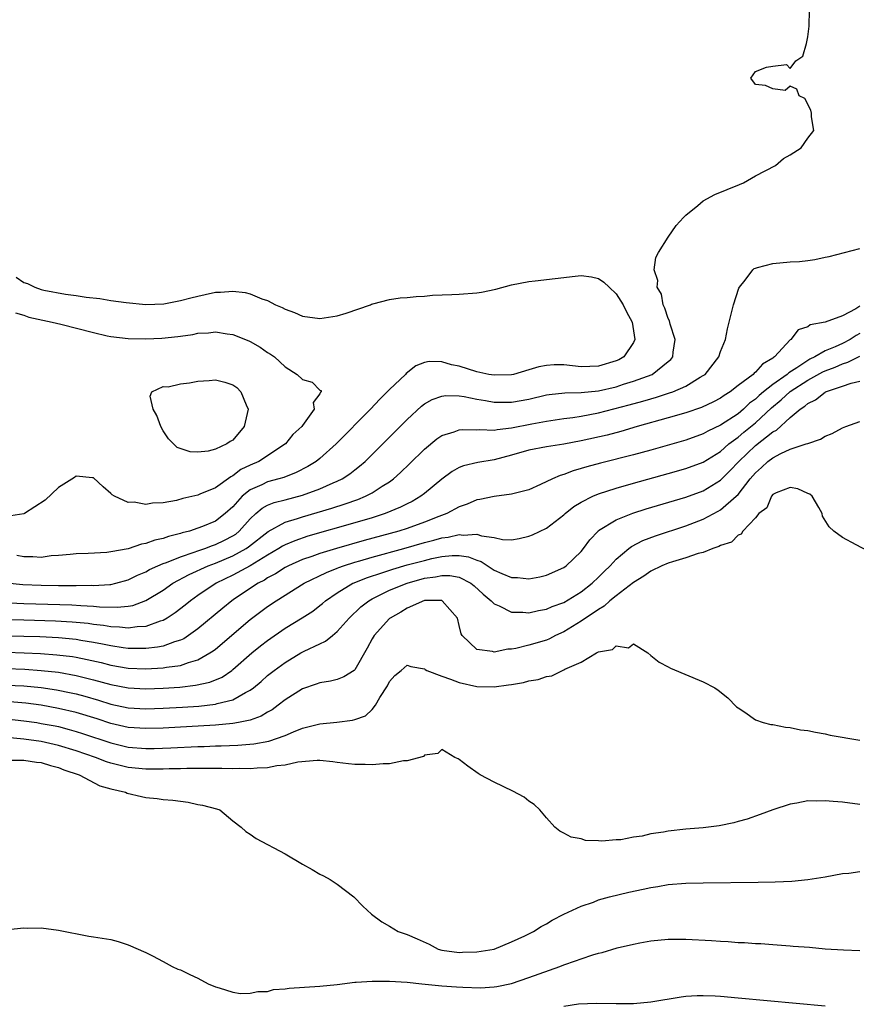
# Model space of a CAD drawing. Units: inches. Extents: x 2616000 to 2619000, y 1512000 to 1515000.
# Drawn here: x 2616885 to 2616981, y 1514365 to 1514478 of the extents above; entities that cross this region are included whole.
import ezdxf

# ---------------------------------------------------------------- set-up
doc = ezdxf.new("R2010")
doc.units = ezdxf.units.IN
doc.header["$MEASUREMENT"] = 0
doc.layers.add('LD26161512_2ft', color=254, linetype='Continuous')

msp = doc.modelspace()

# ---------------------------------------------------------------- linework, layer by layer
at = {"layer": 'LD26161512_2ft'}
for points, elevation in [([(2616883, 1514413.05), (2616884.88, 1514412.88), (2616887, 1514412.78), (2616889, 1514412.75), (2616891, 1514412.75), (2616892.77, 1514412.77), (2616893, 1514412.75), (2616894.88, 1514412.88), (2616895, 1514412.87), (2616895.57, 1514413), (2616897, 1514413.4), (2616898.07, 1514413.93), (2616899, 1514414.31), (2616899.43, 1514414.57), (2616900.4, 1514415), (2616901, 1514415.26), (2616901.38, 1514415.38), (2616903, 1514416.04), (2616904.56, 1514416.56), (2616905, 1514416.73), (2616905.78, 1514417), (2616906.65, 1514417.35), (2616907, 1514417.45), (2616908.05, 1514417.95), (2616909, 1514418.45), (2616909.34, 1514418.66), (2616909.74, 1514419), (2616911, 1514420.41), (2616911.65, 1514421), (2616912.38, 1514421.62), (2616913, 1514421.97), (2616913.73, 1514422.27), (2616915, 1514422.59), (2616917, 1514423.13), (2616919, 1514423.86), (2616920.54, 1514424.54), (2616921, 1514424.73), (2616921.55, 1514425), (2616922.42, 1514425.58), (2616923, 1514426.04), (2616923.55, 1514426.45), (2616924.19, 1514427), (2616926.21, 1514429), (2616929, 1514431.82), (2616930.66, 1514433.34), (2616931, 1514433.6), (2616931.89, 1514434.11), (2616933, 1514434.51), (2616933.44, 1514434.56), (2616935, 1514434.52), (2616935.56, 1514434.44), (2616937, 1514434.13), (2616938.01, 1514433.99), (2616939, 1514433.8), (2616940.19, 1514433.81), (2616941, 1514433.79), (2616943, 1514434.14), (2616945, 1514434.63), (2616945.32, 1514434.68), (2616947.11, 1514434.89), (2616949, 1514434.9), (2616951, 1514435.1), (2616953, 1514435.58), (2616953.86, 1514435.86), (2616955, 1514436.2), (2616957.14, 1514437), (2616959, 1514438.48), (2616959.28, 1514438.72), (2616959.5, 1514439), (2616959.56, 1514439.56), (2616959.78, 1514441), (2616959.22, 1514442.78), (2616959.15, 1514443.15), (2616959, 1514443.43), (2616958.61, 1514444.61), (2616958.39, 1514445), (2616958.2, 1514446.2), (2616957.7, 1514447), (2616957.78, 1514447.78), (2616957.36, 1514449), (2616957.58, 1514450.42), (2616957.89, 1514451), (2616959, 1514452.75), (2616959.91, 1514454.09), (2616960.73, 1514455), (2616961, 1514455.27), (2616962.39, 1514456.39), (2616963, 1514456.91), (2616964.34, 1514457.66), (2616967.19, 1514458.81), (2616967.63, 1514459), (2616969, 1514459.79), (2616971.32, 1514461), (2616972.23, 1514461.77), (2616973, 1514462.21), (2616974.26, 1514463), (2616975, 1514464.12), (2616975.71, 1514465), (2616975.42, 1514466.58), (2616975.44, 1514467), (2616975.35, 1514467.35), (2616974.67, 1514468.67), (2616974.04, 1514469), (2616973.74, 1514469.74), (2616973, 1514470.08), (2616972.42, 1514469.58), (2616971, 1514469.77), (2616970.16, 1514470.16), (2616969, 1514470.28), (2616968.46, 1514471), (2616969, 1514471.76), (2616970.28, 1514472.28), (2616971, 1514472.39), (2616972.57, 1514472.57), (2616973, 1514472.12), (2616973.63, 1514473), (2616974.45, 1514473.55), (2616974.85, 1514475), (2616975, 1514475.75), (2616975.17, 1514477), (2616975.19, 1514478.81)], 8268), ([(2616881, 1514410.87), (2616885, 1514410.7), (2616890.53, 1514410.53), (2616891.55, 1514410.45), (2616893, 1514410.38), (2616893.69, 1514410.31), (2616895.74, 1514410.26), (2616897, 1514410.39), (2616897.53, 1514410.47), (2616899, 1514411.01), (2616901, 1514412.23), (2616902.13, 1514413), (2616904, 1514414), (2616906.18, 1514415), (2616907, 1514415.31), (2616909, 1514416.14), (2616910.55, 1514417), (2616910.82, 1514417.18), (2616913.05, 1514418.95), (2616915, 1514420.01), (2616916.44, 1514420.44), (2616917, 1514420.64), (2616920.37, 1514421.63), (2616921.89, 1514422.11), (2616923.36, 1514422.64), (2616924.22, 1514423), (2616925, 1514423.41), (2616926.14, 1514424.14), (2616927, 1514424.66), (2616927.46, 1514425), (2616928.27, 1514425.73), (2616929.29, 1514426.71), (2616931, 1514428.4), (2616932.41, 1514429.59), (2616933, 1514429.98), (2616934.41, 1514430.41), (2616935, 1514430.64), (2616935.33, 1514430.67), (2616937, 1514430.62), (2616937.35, 1514430.65), (2616939, 1514430.57), (2616939.34, 1514430.66), (2616941, 1514430.84), (2616943.32, 1514431.32), (2616945, 1514431.62), (2616947, 1514431.92), (2616948.05, 1514432.05), (2616949, 1514432.21), (2616951, 1514432.59), (2616954.51, 1514433.49), (2616956.08, 1514433.92), (2616957, 1514434.2), (2616957.63, 1514434.37), (2616959.14, 1514434.86), (2616959.51, 1514435), (2616961, 1514435.66), (2616962.67, 1514436.67), (2616963, 1514436.85), (2616963.22, 1514437), (2616964.8, 1514439), (2616965, 1514439.63), (2616965.57, 1514441), (2616965.78, 1514442.22), (2616965.99, 1514443), (2616966.48, 1514445), (2616967.1, 1514446.9), (2616967.16, 1514447), (2616967.83, 1514447.83), (2616968.69, 1514449), (2616968.85, 1514449.15), (2616969, 1514449.21), (2616969.25, 1514449.25), (2616971, 1514449.74), (2616973, 1514449.91), (2616974.05, 1514449.95), (2616975, 1514450.09), (2616975.83, 1514450.17), (2616977, 1514450.45), (2616977.48, 1514450.52), (2616981, 1514451.46)], 8270), ([(2616884.14, 1514448.14), (2616885, 1514447.55), (2616885.43, 1514447.43), (2616886.27, 1514447), (2616887, 1514446.76), (2616887.32, 1514446.68), (2616889.79, 1514446.21), (2616891, 1514446.07), (2616892.15, 1514445.85), (2616893.72, 1514445.72), (2616895, 1514445.49), (2616896.74, 1514445.26), (2616899, 1514445.03), (2616901.09, 1514445.09), (2616903, 1514445.46), (2616904.2, 1514445.8), (2616905, 1514445.99), (2616905.84, 1514446.16), (2616907, 1514446.42), (2616907.58, 1514446.42), (2616909, 1514446.55), (2616910.41, 1514446.41), (2616911, 1514446.25), (2616912.32, 1514445.68), (2616913, 1514445.48), (2616913.91, 1514445), (2616914.67, 1514444.67), (2616915, 1514444.47), (2616916.1, 1514444.1), (2616917, 1514443.69), (2616919, 1514443.42), (2616919.47, 1514443.47), (2616921, 1514443.72), (2616922.03, 1514444.03), (2616924.82, 1514445), (2616924.94, 1514445.06), (2616925.09, 1514445.09), (2616927, 1514445.6), (2616928.21, 1514445.79), (2616929, 1514445.83), (2616930.05, 1514445.95), (2616931, 1514445.99), (2616931.92, 1514446.08), (2616934.15, 1514446.15), (2616935, 1514446.2), (2616937, 1514446.35), (2616937.56, 1514446.44), (2616939.21, 1514446.79), (2616941, 1514447.29), (2616943, 1514447.67), (2616943.73, 1514447.73), (2616948.29, 1514448.29), (2616949, 1514448.35), (2616950.19, 1514448.19), (2616951, 1514448), (2616951.6, 1514447.6), (2616952.2, 1514447), (2616953, 1514446.23), (2616953.82, 1514445), (2616954.18, 1514444.18), (2616954.83, 1514443), (2616955.17, 1514441), (2616955, 1514440.64), (2616953.89, 1514439), (2616953.32, 1514438.68), (2616953, 1514438.54), (2616951, 1514437.94), (2616949, 1514437.88), (2616947, 1514438.1), (2616945.9, 1514438.1), (2616945, 1514438.03), (2616944.15, 1514437.85), (2616943, 1514437.5), (2616941.24, 1514437), (2616941, 1514436.95), (2616939, 1514436.89), (2616938.4, 1514437), (2616937, 1514437.3), (2616935, 1514437.94), (2616934.1, 1514438.1), (2616933, 1514438.45), (2616931.53, 1514438.47), (2616931, 1514438.37), (2616930.03, 1514437.97), (2616928.89, 1514437.11), (2616928.81, 1514437), (2616927, 1514435.26), (2616925.87, 1514434.13), (2616924.8, 1514433), (2616920.86, 1514429), (2616919, 1514427.35), (2616918.57, 1514427), (2616917.6, 1514426.4), (2616916.28, 1514425.72), (2616914.84, 1514425.16), (2616914.29, 1514425), (2616913, 1514424.65), (2616912.32, 1514424.32), (2616911, 1514423.74), (2616910.07, 1514423), (2616909, 1514421.79), (2616908.14, 1514421), (2616907, 1514420.13), (2616905.52, 1514419.51), (2616905, 1514419.32), (2616904.04, 1514419), (2616903.2, 1514418.8), (2616903, 1514418.72), (2616901.61, 1514418.39), (2616901, 1514418.15), (2616900.04, 1514417.96), (2616899, 1514417.57), (2616898.5, 1514417.5), (2616896.98, 1514416.98), (2616895, 1514416.61), (2616894.54, 1514416.54), (2616892.41, 1514416.41), (2616891, 1514416.37), (2616890.31, 1514416.31), (2616889, 1514416.18), (2616888.14, 1514416.14), (2616887, 1514415.98), (2616886.05, 1514416.05), (2616885, 1514416.03), (2616884.19, 1514416.19)], 8266), ([(2616981, 1514444.82), (2616980.52, 1514444.52), (2616979, 1514443.73), (2616977.01, 1514443), (2616975.3, 1514442.7), (2616975, 1514442.47), (2616973.89, 1514442.11), (2616973.06, 1514441), (2616973, 1514440.96), (2616971.2, 1514439), (2616971.07, 1514438.93), (2616971, 1514438.85), (2616969.83, 1514438.17), (2616969, 1514437.24), (2616968.86, 1514437.14), (2616968.74, 1514437), (2616967, 1514435.7), (2616966.1, 1514435), (2616965.42, 1514434.58), (2616965, 1514434.27), (2616964.17, 1514433.83), (2616962.8, 1514433.2), (2616961, 1514432.59), (2616959, 1514432), (2616955.41, 1514431), (2616953.55, 1514430.45), (2616951.97, 1514430.03), (2616949, 1514429.36), (2616946.99, 1514428.99), (2616945, 1514428.68), (2616943, 1514428.29), (2616941, 1514427.71), (2616939, 1514427.19), (2616937.12, 1514426.88), (2616935.5, 1514426.5), (2616935, 1514426.3), (2616934.17, 1514425.83), (2616933, 1514424.97), (2616931, 1514423.31), (2616930.6, 1514423), (2616929.6, 1514422.4), (2616929, 1514422.12), (2616928.27, 1514421.73), (2616926.5, 1514421), (2616925, 1514420.52), (2616923, 1514419.93), (2616917.6, 1514418.4), (2616916.11, 1514417.89), (2616915, 1514417.42), (2616914.72, 1514417.28), (2616914.3, 1514417), (2616913, 1514416.24), (2616911, 1514415.02), (2616909, 1514413.93), (2616907.1, 1514413), (2616905, 1514411.59), (2616904.14, 1514411), (2616903.52, 1514410.49), (2616902.39, 1514409.61), (2616901.45, 1514409), (2616901, 1514408.74), (2616900.65, 1514408.65), (2616899, 1514408.05), (2616898.01, 1514408.01), (2616897, 1514407.86), (2616895.98, 1514407.98), (2616895, 1514408.01), (2616894.17, 1514408.17), (2616893, 1514408.29), (2616892.38, 1514408.38), (2616890.55, 1514408.55), (2616888.66, 1514408.66), (2616885, 1514408.78), (2616883, 1514408.82)], 8272), ([(2616884.05, 1514444.05), (2616885, 1514443.78), (2616885.57, 1514443.57), (2616888.25, 1514443), (2616889.24, 1514442.76), (2616893, 1514441.8), (2616894.56, 1514441.44), (2616895, 1514441.35), (2616897, 1514441.1), (2616899, 1514441.06), (2616900.86, 1514441.14), (2616902.67, 1514441.33), (2616903, 1514441.39), (2616904.42, 1514441.58), (2616905, 1514441.72), (2616906.22, 1514441.78), (2616907, 1514441.87), (2616908.35, 1514441.65), (2616909, 1514441.56), (2616910.85, 1514440.85), (2616911, 1514440.77), (2616912.13, 1514440.13), (2616913, 1514439.52), (2616913.32, 1514439.32), (2616913.78, 1514439), (2616915, 1514437.88), (2616916.4, 1514437), (2616917, 1514436.42), (2616918.1, 1514436.1), (2616919, 1514435.19), (2616919.16, 1514435.16), (2616919.13, 1514435), (2616919.05, 1514434.95), (2616919, 1514434.75), (2616918.24, 1514433.76), (2616918.33, 1514433), (2616917, 1514431.14), (2616916.92, 1514431), (2616915.9, 1514430.1), (2616915.06, 1514429), (2616912, 1514427), (2616911, 1514426.56), (2616909.94, 1514426.06), (2616909, 1514425.33), (2616908.76, 1514425.24), (2616907, 1514423.96), (2616905.22, 1514423.22), (2616905, 1514423.14), (2616903.27, 1514422.73), (2616902.52, 1514422.52), (2616901, 1514422.24), (2616899.78, 1514422.22), (2616899, 1514422.06), (2616897.68, 1514422.32), (2616897, 1514422.3), (2616895.4, 1514423), (2616895.15, 1514423.15), (2616895, 1514423.32), (2616894.1, 1514424.1), (2616893, 1514425.11), (2616892.9, 1514425.1), (2616891, 1514425.3), (2616890.83, 1514425.17), (2616889, 1514424.02), (2616887.45, 1514422.55), (2616885.07, 1514421), (2616885, 1514420.97), (2616883, 1514420.67)], 8264), ([(2616981, 1514441.68), (2616980.55, 1514441.45), (2616979.88, 1514441), (2616979, 1514440.54), (2616978.14, 1514440.14), (2616977, 1514439.68), (2616975.82, 1514439), (2616975.26, 1514438.74), (2616975, 1514438.59), (2616973.74, 1514437.74), (2616972.82, 1514437.18), (2616972.63, 1514437), (2616971, 1514435.84), (2616969.93, 1514435), (2616969.42, 1514434.58), (2616969, 1514434.16), (2616968.33, 1514433.67), (2616967.63, 1514433), (2616967, 1514432.48), (2616965, 1514431.15), (2616963.53, 1514430.47), (2616963, 1514430.15), (2616961, 1514429.45), (2616957, 1514428.29), (2616955, 1514427.75), (2616951.21, 1514426.79), (2616949.63, 1514426.37), (2616949, 1514426.17), (2616948.08, 1514425.92), (2616947, 1514425.5), (2616946.6, 1514425.4), (2616945.7, 1514425), (2616944.33, 1514424.33), (2616943, 1514423.75), (2616941.32, 1514423.32), (2616941, 1514423.23), (2616939, 1514422.99), (2616937.37, 1514422.63), (2616937, 1514422.59), (2616935.9, 1514422.1), (2616935, 1514421.79), (2616933.58, 1514421), (2616932.66, 1514420.66), (2616931, 1514420.01), (2616929, 1514419.31), (2616928.06, 1514419), (2616924.09, 1514417.91), (2616920.91, 1514417), (2616919, 1514416.42), (2616918.08, 1514416.08), (2616917, 1514415.72), (2616915.39, 1514415), (2616915, 1514414.8), (2616913.9, 1514414.1), (2616913, 1514413.63), (2616912.62, 1514413.38), (2616911.9, 1514413), (2616909.21, 1514411.21), (2616908.89, 1514411), (2616907.85, 1514410.15), (2616905, 1514407.79), (2616903.91, 1514407), (2616903.36, 1514406.64), (2616903, 1514406.48), (2616902.29, 1514406.29), (2616901, 1514405.8), (2616900.35, 1514405.65), (2616899, 1514405.52), (2616898.5, 1514405.5), (2616897, 1514405.53), (2616896.4, 1514405.6), (2616895, 1514405.81), (2616894.03, 1514406.03), (2616893, 1514406.22), (2616891.57, 1514406.43), (2616891, 1514406.54), (2616889, 1514406.73), (2616886.84, 1514406.84), (2616885, 1514406.91), (2616883, 1514406.95)], 8274), ([(2616883, 1514405.08), (2616885.03, 1514405.03), (2616886.94, 1514404.94), (2616888.8, 1514404.8), (2616890.58, 1514404.58), (2616891, 1514404.51), (2616892.27, 1514404.27), (2616893.89, 1514403.89), (2616895, 1514403.6), (2616897, 1514403.26), (2616899, 1514403.18), (2616901, 1514403.29), (2616901.37, 1514403.37), (2616903, 1514403.58), (2616903.92, 1514403.92), (2616905, 1514404.21), (2616906.38, 1514405), (2616906.75, 1514405.25), (2616907, 1514405.45), (2616911, 1514408.85), (2616913, 1514410.35), (2616913.97, 1514411), (2616917.21, 1514413), (2616919.75, 1514414.25), (2616921, 1514414.73), (2616921.18, 1514414.82), (2616921.7, 1514415), (2616923, 1514415.42), (2616923.57, 1514415.57), (2616925, 1514416), (2616928.65, 1514417), (2616931, 1514417.67), (2616932.06, 1514417.94), (2616933, 1514418.21), (2616933.71, 1514418.29), (2616935, 1514418.61), (2616935.46, 1514418.54), (2616937, 1514418.66), (2616937.54, 1514418.46), (2616939, 1514418.26), (2616939.97, 1514418.03), (2616941, 1514417.98), (2616941.86, 1514418.14), (2616943, 1514418.42), (2616943.42, 1514418.58), (2616945, 1514419.33), (2616947, 1514420.86), (2616947.14, 1514421), (2616948.17, 1514421.83), (2616949, 1514422.32), (2616950.34, 1514423), (2616951, 1514423.27), (2616953, 1514423.93), (2616955, 1514424.51), (2616959, 1514425.61), (2616961, 1514426.18), (2616963, 1514426.91), (2616965, 1514428.15), (2616965.95, 1514429), (2616967, 1514429.78), (2616967.66, 1514430.34), (2616969, 1514431.43), (2616970.84, 1514433.16), (2616971.94, 1514434.06), (2616973, 1514435.03), (2616975, 1514436.32), (2616976.72, 1514437.28), (2616977, 1514437.41), (2616978.17, 1514437.84), (2616979, 1514438.21), (2616979.62, 1514438.38), (2616981, 1514439.1)], 8276), ([(2616883, 1514403.21), (2616885.13, 1514403.13), (2616887, 1514403), (2616889, 1514402.78), (2616891, 1514402.43), (2616891.77, 1514402.23), (2616893, 1514401.93), (2616895, 1514401.37), (2616897, 1514400.99), (2616899, 1514400.88), (2616901, 1514400.95), (2616902.92, 1514401.08), (2616904.71, 1514401.29), (2616906.35, 1514401.65), (2616907.76, 1514402.24), (2616908.87, 1514403), (2616909, 1514403.1), (2616911.2, 1514405), (2616912.19, 1514405.81), (2616913, 1514406.45), (2616915, 1514407.84), (2616916.98, 1514409.02), (2616918.19, 1514409.81), (2616919, 1514410.44), (2616919.31, 1514410.69), (2616919.65, 1514411), (2616921, 1514411.91), (2616922.78, 1514413), (2616922.93, 1514413.07), (2616924.36, 1514413.64), (2616926.24, 1514414.24), (2616927.37, 1514414.63), (2616929, 1514415.11), (2616931, 1514415.64), (2616931.84, 1514415.84), (2616933, 1514416.07), (2616934.2, 1514416.2), (2616935, 1514416.2), (2616936.05, 1514416.05), (2616937, 1514415.67), (2616937.51, 1514415.51), (2616939, 1514414.52), (2616939.89, 1514414.11), (2616941, 1514413.67), (2616941.68, 1514413.68), (2616943, 1514413.53), (2616944.25, 1514413.75), (2616945, 1514413.94), (2616947, 1514414.8), (2616947.28, 1514415), (2616949, 1514416.66), (2616949.27, 1514417), (2616949.99, 1514418.01), (2616950.93, 1514419), (2616951, 1514419.06), (2616953, 1514420.3), (2616954.93, 1514421.07), (2616956.45, 1514421.55), (2616961, 1514422.91), (2616963, 1514423.61), (2616965, 1514424.83), (2616966.08, 1514425.92), (2616967.08, 1514427), (2616969, 1514428.83), (2616971, 1514430.4), (2616971.4, 1514430.6), (2616973, 1514432.06), (2616974.12, 1514433), (2616974.66, 1514433.34), (2616975, 1514433.65), (2616975.91, 1514434.09), (2616977, 1514434.97), (2616977.06, 1514435), (2616979, 1514435.64), (2616979.99, 1514435.99), (2616981, 1514436.21)], 8278), ([(2616883, 1514401.32), (2616885, 1514401.21), (2616887, 1514401.02), (2616888.77, 1514400.77), (2616890.44, 1514400.44), (2616891, 1514400.31), (2616892.03, 1514400.03), (2616893.58, 1514399.58), (2616895, 1514399.14), (2616897, 1514398.72), (2616899, 1514398.59), (2616901, 1514398.66), (2616903.22, 1514398.78), (2616905.09, 1514398.91), (2616907, 1514399.12), (2616907.19, 1514399.19), (2616909, 1514399.63), (2616910.47, 1514400.47), (2616911, 1514400.73), (2616911.36, 1514401), (2616912.26, 1514401.74), (2616913, 1514402.41), (2616913.75, 1514403), (2616915, 1514403.92), (2616916.82, 1514405), (2616917.21, 1514405.21), (2616919, 1514406.05), (2616919.66, 1514406.34), (2616920.43, 1514407), (2616921, 1514407.46), (2616922.36, 1514409), (2616923.71, 1514410.29), (2616924.62, 1514411), (2616925, 1514411.21), (2616927, 1514412.2), (2616929, 1514413.03), (2616931, 1514413.59), (2616932.26, 1514413.74), (2616933, 1514413.91), (2616933.9, 1514413.9), (2616935, 1514413.69), (2616936.33, 1514413), (2616936.71, 1514412.71), (2616937.75, 1514411.75), (2616938.67, 1514411), (2616939, 1514410.65), (2616939.57, 1514410.43), (2616941, 1514409.69), (2616942.31, 1514409.69), (2616943, 1514409.62), (2616944.11, 1514409.89), (2616945, 1514410.03), (2616945.67, 1514410.33), (2616947, 1514410.81), (2616949, 1514412.02), (2616950.27, 1514413), (2616951, 1514413.7), (2616951.64, 1514414.36), (2616952.32, 1514415), (2616953, 1514415.77), (2616954.47, 1514417), (2616954.77, 1514417.23), (2616956.09, 1514417.91), (2616957.54, 1514418.46), (2616961, 1514419.6), (2616963, 1514420.36), (2616964.73, 1514421.27), (2616965, 1514421.43), (2616966.79, 1514423), (2616967, 1514423.21), (2616968.41, 1514425), (2616969, 1514425.7), (2616969.69, 1514426.31), (2616970.43, 1514427), (2616971, 1514427.43), (2616971.91, 1514427.91), (2616973, 1514428.39), (2616974.84, 1514429), (2616975, 1514429.07), (2616976.46, 1514429.54), (2616977, 1514429.9), (2616977.8, 1514430.2), (2616979, 1514430.85), (2616979.37, 1514431), (2616981, 1514431.59)], 8280), ([(2616982.43, 1514416.43), (2616980.57, 1514417.43), (2616979, 1514418.25), (2616978.02, 1514419), (2616977.47, 1514419.47), (2616976.7, 1514420.7), (2616976.68, 1514421), (2616976.28, 1514421.72), (2616975.53, 1514423), (2616975.24, 1514423.24), (2616975, 1514423.32), (2616973.87, 1514423.87), (2616973, 1514424), (2616971.39, 1514423.39), (2616971, 1514423.19), (2616970.83, 1514423), (2616970.32, 1514421.68), (2616969.39, 1514421), (2616969, 1514420.53), (2616967.56, 1514419), (2616967.37, 1514418.63), (2616967, 1514418.53), (2616966.27, 1514417.73), (2616965, 1514417.34), (2616964.79, 1514417.21), (2616964.1, 1514417), (2616963, 1514416.54), (2616962.43, 1514416.43), (2616961, 1514415.91), (2616959.48, 1514415.48), (2616959, 1514415.31), (2616958.27, 1514415), (2616957, 1514414.39), (2616956.18, 1514413.82), (2616955, 1514413.11), (2616953, 1514411.57), (2616952.3, 1514411), (2616951.63, 1514410.37), (2616951, 1514410), (2616949, 1514408.64), (2616947, 1514407.43), (2616946.05, 1514407), (2616945.37, 1514406.63), (2616945, 1514406.48), (2616943, 1514405.88), (2616941.51, 1514405.51), (2616941, 1514405.42), (2616940.57, 1514405.43), (2616939, 1514405.11), (2616938.82, 1514405.18), (2616937, 1514405.41), (2616935.35, 1514407), (2616935.21, 1514407.21), (2616935, 1514408.15), (2616934.78, 1514409), (2616933.05, 1514411), (2616933, 1514411.02), (2616931, 1514411.01), (2616929, 1514410.16), (2616928.3, 1514409.7), (2616927.06, 1514409), (2616927, 1514408.96), (2616925.22, 1514407), (2616925, 1514406.62), (2616924.43, 1514405.57), (2616923, 1514403.07), (2616922.92, 1514403), (2616921.75, 1514402.25), (2616921, 1514401.96), (2616920.23, 1514401.77), (2616919, 1514401.59), (2616918.58, 1514401.42), (2616917, 1514400.9), (2616915, 1514399.62), (2616914.21, 1514399), (2616913.51, 1514398.49), (2616913, 1514398.21), (2616912.26, 1514397.74), (2616911, 1514397.3), (2616909.64, 1514397), (2616909, 1514396.89), (2616907, 1514396.71), (2616901, 1514396.37), (2616899, 1514396.31), (2616897, 1514396.46), (2616895, 1514396.9), (2616893.42, 1514397.42), (2616891, 1514398.17), (2616889, 1514398.64), (2616886.99, 1514398.99), (2616885.22, 1514399.22), (2616883.39, 1514399.39)], 8282), ([(2616883, 1514397.43), (2616885, 1514397.21), (2616886.49, 1514397), (2616887, 1514396.92), (2616888.62, 1514396.62), (2616889, 1514396.54), (2616890.22, 1514396.22), (2616891, 1514396), (2616891.76, 1514395.76), (2616895, 1514394.67), (2616897, 1514394.2), (2616899, 1514394.03), (2616899.96, 1514394.04), (2616901.9, 1514394.1), (2616905, 1514394.25), (2616905.73, 1514394.27), (2616907, 1514394.33), (2616907.66, 1514394.34), (2616909.58, 1514394.42), (2616911.43, 1514394.57), (2616913.12, 1514394.88), (2616915, 1514395.54), (2616915.95, 1514395.95), (2616917, 1514396.36), (2616919, 1514396.87), (2616920.95, 1514397.05), (2616922.73, 1514397.27), (2616923, 1514397.35), (2616924.23, 1514397.77), (2616925, 1514398.5), (2616925.4, 1514399), (2616925.89, 1514399.89), (2616926.76, 1514401.24), (2616927, 1514401.71), (2616927.59, 1514402.41), (2616928.32, 1514403), (2616929, 1514403.61), (2616929.44, 1514403.44), (2616931, 1514403.19), (2616931.1, 1514403.1), (2616931.28, 1514403), (2616933, 1514402.32), (2616934.01, 1514401.99), (2616935, 1514401.61), (2616937, 1514401.17), (2616939, 1514401.12), (2616940.67, 1514401.33), (2616941, 1514401.4), (2616942.37, 1514401.63), (2616943, 1514401.82), (2616944.04, 1514401.96), (2616945, 1514402.31), (2616945.63, 1514402.37), (2616946.86, 1514403), (2616947, 1514403.05), (2616947.13, 1514403.13), (2616949, 1514403.95), (2616950.74, 1514405), (2616951, 1514405.15), (2616952.6, 1514405.4), (2616953, 1514405.81), (2616954.41, 1514405.59), (2616955, 1514406.06), (2616956.63, 1514405), (2616957, 1514404.73), (2616957.94, 1514403.94), (2616959, 1514403.4), (2616959.25, 1514403.25), (2616963, 1514401.69), (2616964.34, 1514401), (2616964.74, 1514400.74), (2616965.85, 1514399.85), (2616966.83, 1514398.83), (2616967, 1514398.7), (2616967.78, 1514398.22), (2616969, 1514397.34), (2616969.88, 1514397), (2616970.77, 1514396.77), (2616971, 1514396.77), (2616972.47, 1514396.47), (2616973, 1514396.44), (2616974.19, 1514396.19), (2616975, 1514396.08), (2616975.89, 1514395.89), (2616977, 1514395.7), (2616977.58, 1514395.58), (2616981, 1514394.99)], 8284), ([(2616981, 1514387.61), (2616979, 1514387.87), (2616977.93, 1514387.93), (2616977, 1514388.04), (2616975.98, 1514387.98), (2616975, 1514388.01), (2616973.74, 1514387.74), (2616973, 1514387.65), (2616971, 1514387), (2616969.55, 1514386.45), (2616968.07, 1514385.93), (2616967, 1514385.64), (2616966.51, 1514385.49), (2616964.84, 1514385.16), (2616963, 1514384.94), (2616961, 1514384.76), (2616959, 1514384.55), (2616958.43, 1514384.43), (2616957, 1514384.24), (2616955.98, 1514383.98), (2616955, 1514383.86), (2616953.56, 1514383.56), (2616953, 1514383.55), (2616951.38, 1514383.38), (2616951, 1514383.44), (2616949.48, 1514383.47), (2616949, 1514383.64), (2616947.84, 1514383.84), (2616947, 1514384.31), (2616946.53, 1514384.53), (2616945.96, 1514385), (2616945, 1514386.06), (2616944.24, 1514387), (2616943.6, 1514387.6), (2616943, 1514388), (2616942.45, 1514388.45), (2616941.15, 1514389.15), (2616939, 1514390.15), (2616937.41, 1514391), (2616937.16, 1514391.16), (2616935.99, 1514391.99), (2616935, 1514392.77), (2616934.86, 1514392.86), (2616934.5, 1514393), (2616933, 1514393.92), (2616932.55, 1514393.45), (2616931, 1514393.27), (2616930.88, 1514393.12), (2616929, 1514392.6), (2616928.61, 1514392.61), (2616927, 1514392.26), (2616926.28, 1514392.28), (2616925, 1514392.14), (2616924.19, 1514392.19), (2616923, 1514392.18), (2616922.29, 1514392.29), (2616921, 1514392.42), (2616920.5, 1514392.5), (2616919, 1514392.66), (2616918.67, 1514392.67), (2616916.48, 1514392.48), (2616915, 1514392.13), (2616914.05, 1514392.05), (2616913, 1514391.82), (2616911.79, 1514391.79), (2616911, 1514391.7), (2616909.72, 1514391.72), (2616909, 1514391.7), (2616907.74, 1514391.74), (2616907, 1514391.73), (2616905.75, 1514391.75), (2616905, 1514391.74), (2616903.74, 1514391.74), (2616903, 1514391.71), (2616901.69, 1514391.69), (2616901, 1514391.66), (2616899.67, 1514391.67), (2616899, 1514391.66), (2616897, 1514391.86), (2616896.07, 1514392.07), (2616895, 1514392.36), (2616894.51, 1514392.51), (2616893.23, 1514393), (2616891, 1514393.77), (2616889, 1514394.37), (2616887, 1514394.82), (2616885, 1514395.12), (2616881, 1514395.49)], 8286), ([(2616883, 1514392.71), (2616884.68, 1514392.68), (2616885, 1514392.71), (2616886.46, 1514392.46), (2616887, 1514392.41), (2616888.08, 1514392.08), (2616889, 1514391.84), (2616889.6, 1514391.6), (2616891.35, 1514391), (2616893.75, 1514389.75), (2616895, 1514389.39), (2616896.67, 1514389), (2616896.89, 1514388.89), (2616898.51, 1514388.51), (2616899, 1514388.42), (2616900.3, 1514388.3), (2616901, 1514388.19), (2616902.11, 1514388.11), (2616903, 1514387.97), (2616903.87, 1514387.87), (2616905, 1514387.62), (2616905.53, 1514387.53), (2616907.12, 1514387.12), (2616907.52, 1514387), (2616909, 1514385.74), (2616909.97, 1514385), (2616910.51, 1514384.51), (2616911, 1514384.21), (2616911.7, 1514383.7), (2616915, 1514381.92), (2616917, 1514380.73), (2616918.12, 1514380.12), (2616919, 1514379.6), (2616919.42, 1514379.42), (2616920.16, 1514379), (2616921, 1514378.44), (2616922.88, 1514377), (2616923.93, 1514375.93), (2616924.92, 1514375), (2616926.11, 1514374.11), (2616927, 1514373.62), (2616927.97, 1514373), (2616929, 1514372.66), (2616930.18, 1514372.18), (2616931.55, 1514371.55), (2616932.56, 1514371), (2616933, 1514370.89), (2616935, 1514370.62), (2616935.36, 1514370.64), (2616937, 1514370.67), (2616939, 1514370.99), (2616941, 1514371.82), (2616942.51, 1514372.51), (2616943.52, 1514373), (2616944.4, 1514373.6), (2616945, 1514373.91), (2616945.67, 1514374.33), (2616947.01, 1514374.99), (2616949, 1514375.92), (2616950.4, 1514376.4), (2616951, 1514376.64), (2616952.23, 1514377), (2616954.46, 1514377.54), (2616956.12, 1514377.88), (2616957, 1514378.08), (2616957.8, 1514378.2), (2616959, 1514378.4), (2616961, 1514378.56), (2616963, 1514378.6), (2616969.33, 1514378.67), (2616971.28, 1514378.72), (2616973.19, 1514378.81), (2616975.02, 1514378.98), (2616977, 1514379.3), (2616979, 1514379.67), (2616979.73, 1514379.73), (2616981, 1514379.9)], 8288), ([(2616882.79, 1514373.21), (2616885, 1514373.42), (2616885.41, 1514373.41), (2616887, 1514373.42), (2616889, 1514373.16), (2616892.47, 1514372.47), (2616893, 1514372.41), (2616895, 1514372.08), (2616895.85, 1514371.85), (2616897, 1514371.5), (2616899, 1514370.61), (2616899.78, 1514370.22), (2616901, 1514369.57), (2616902.02, 1514369), (2616902.7, 1514368.7), (2616903, 1514368.6), (2616904.07, 1514368.07), (2616905, 1514367.67), (2616906.16, 1514367), (2616907, 1514366.67), (2616907.45, 1514366.55), (2616909, 1514366.05), (2616909.9, 1514365.9), (2616911, 1514365.92), (2616911.86, 1514366.14), (2616913, 1514366.14), (2616913.66, 1514366.34), (2616915, 1514366.42), (2616915.48, 1514366.52), (2616919, 1514366.72), (2616921, 1514366.92), (2616923, 1514367.19), (2616923.18, 1514367.18), (2616925, 1514367.32), (2616925.31, 1514367.31), (2616927, 1514367.31), (2616929, 1514367.19), (2616930.71, 1514367), (2616933, 1514366.78), (2616934.67, 1514366.67), (2616935.39, 1514366.61), (2616937.44, 1514366.56), (2616939, 1514366.66), (2616939.3, 1514366.7), (2616941, 1514367.06), (2616943, 1514367.73), (2616946.54, 1514369), (2616947, 1514369.18), (2616948.35, 1514369.65), (2616949, 1514369.89), (2616950.33, 1514370.33), (2616951, 1514370.52), (2616951.41, 1514370.59), (2616953.13, 1514371.14), (2616955, 1514371.58), (2616955.73, 1514371.73), (2616957, 1514371.94), (2616959, 1514372.12), (2616961, 1514372.12), (2616963.97, 1514371.97), (2616965, 1514371.89), (2616965.86, 1514371.86), (2616967, 1514371.77), (2616967.74, 1514371.74), (2616969, 1514371.65), (2616969.63, 1514371.63), (2616971, 1514371.52), (2616971.5, 1514371.5), (2616973, 1514371.37), (2616973.35, 1514371.35), (2616975.2, 1514371.2), (2616977, 1514371.04), (2616979.1, 1514370.9), (2616981, 1514370.82)], 8290), ([(2616947, 1514364.46), (2616948.7, 1514364.7), (2616950.77, 1514364.77), (2616953, 1514364.73), (2616955, 1514364.74), (2616957, 1514364.93), (2616960.47, 1514365.53), (2616961, 1514365.59), (2616962.33, 1514365.67), (2616963, 1514365.68), (2616964.38, 1514365.62), (2616965, 1514365.58), (2616967, 1514365.41), (2616977, 1514364.47)], 8292)]:
    msp.add_lwpolyline(points, dxfattribs=dict(at, elevation=elevation))
at = {"layer": 'LD26161512_2ft', "elevation": 8262}
msp.add_lwpolyline([(2616901, 1514435.59), (2616901.58, 1514435.58), (2616903, 1514435.91), (2616904.02, 1514436.01), (2616905, 1514436.21), (2616906.29, 1514436.29), (2616907, 1514436.36), (2616908.1, 1514436.1), (2616909, 1514435.81), (2616909.48, 1514435.48), (2616909.93, 1514435), (2616910.52, 1514433.48), (2616910.76, 1514433), (2616910.32, 1514431), (2616909, 1514429.45), (2616908.71, 1514429.29), (2616908.33, 1514429), (2616907, 1514428.39), (2616906.18, 1514428.18), (2616905, 1514428.08), (2616904.09, 1514428.09), (2616902.61, 1514428.61), (2616902.18, 1514429), (2616901.61, 1514429.61), (2616901, 1514430.53), (2616900.72, 1514431), (2616900.27, 1514432.27), (2616899.86, 1514433), (2616899.52, 1514434.48), (2616899.72, 1514435)], close=True, dxfattribs=at)

doc.saveas('drawing.dxf')
